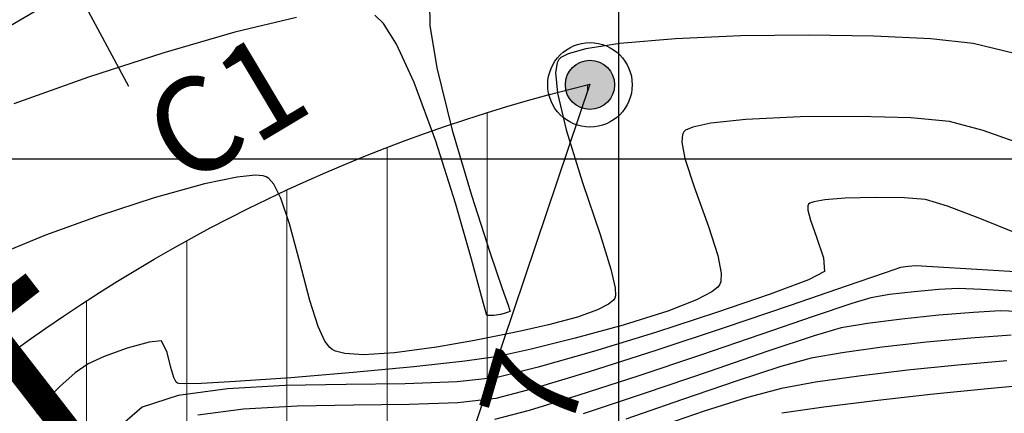
# Model space of a CAD drawing. Units: metres. Extents: x 751400 to 754535, y 8571653 to 8573688.
# Drawn here: x 751641 to 751656, y 8571846 to 8571852 of the extents above; entities that cross this region are included whole.
import ezdxf

# ---------------------------------------------------------------- set-up
doc = ezdxf.new("R2010")
doc.units = ezdxf.units.M
for name, color, linetype in [('CONT-MJR', 30, 'Continuous'), ('CONT-MNR', 124, 'Continuous'), ('COORD_LIN', 8, 'Continuous'), ('EJE_ESTACA', 7, 'Continuous'), ('EJE_LINEA', 5, 'Continuous'), ('EJE_TEXTO', 7, 'Continuous')]:
    doc.layers.add(name, color=color, linetype=linetype)
doc.styles.get("Standard").update_dxf_attribs({"font": 'ARIAL.TTF'})

msp = doc.modelspace()

# ---------------------------------------------------------------- hatches: boundary and pattern name
h = msp.add_hatch(color=256)
h.paths.add_polyline_path([(751649.5270024429, 8571851.567820353), (751649.5423476887, 8571851.178182604), (751649.1944057157, 8571851.354220772, 0.1176354660397157), (751649.1524078817, 8571851.178182604, 1), (751649.9322874955, 8571851.178182604, 0.4257902865995786)])
h.paths.add_polyline_path([(751649.5270024429, 8571851.567820353, 0.2721997872146252), (751649.1944057156, 8571851.354220772), (751649.5423476888, 8571851.178182604)], flags=17)
at = {"lineweight": 9}
h = msp.add_hatch(dxfattribs=at)
h.set_pattern_fill('ANSI31', color=8, scale=0.5, angle=45, style=0)
h.set_pattern_definition([(90, (0, 0), (-1.5875, 3.33066907387547e-16), [])])
edge = h.paths.add_edge_path()
edge.add_line((751575.484771043, 8571796.645177506), (751639.8217745991, 8571846.518372055))
edge.add_arc((751655.5450373718, 8571826.239944903), 25.65999999952594, 103.5364491416288, 127.78888884397401, ccw=False)
edge.add_line((751649.5389577743, 8571851.187141296), (751646.1030219479, 8571840.984137718))
edge.add_line((751646.1030219479, 8571840.984137718), (751630.8952006409, 8571829.793865614))
edge.add_line((751630.8952006409, 8571829.793865614), (751618.1368842856, 8571813.665086707))
edge.add_line((751618.1368842856, 8571813.665086707), (751601.8117278989, 8571801.934051085))
edge.add_line((751601.8117278989, 8571801.934051085), (751587.5079409893, 8571787.778955515))
edge.add_line((751587.5079409893, 8571787.778955515), (751574.7049575037, 8571783.155044522))
edge.add_line((751574.7049575037, 8571783.155044522), (751558.8802136744, 8571789.731340894))
edge.add_arc((751554.4431954419, 8571823.783484282), 34.34000000114271, 277.4238541755445, 307.7888888468748)

# ---------------------------------------------------------------- linework, layer by layer
for radius in [0.6689468415629864, 0.3899398068743309]:
    msp.add_circle((751649.5423476886, 8571851.178182604), radius)
at = {"layer": 'CONT-MJR'}
for points, elevation in [([(751650.8994149865, 8571851.908723034), (751650.0157978759, 8571851.833273435)], 1160), ([(751655.6171359513, 8571851.834191972), (751654.942010274, 8571851.903778933)], 1160), ([(751649.4742645923, 8571851.74850792), (751649.1956585519, 8571851.670136955)], 1160), ([(751650.0157978759, 8571851.833273435), (751649.4742645923, 8571851.74850792)], 1160), ([(751649.0485785066, 8571851.57868293), (751649.0209664997, 8571851.526503379)], 1160), ([(751649.0817577093, 8571851.610643504), (751649.0485785066, 8571851.57868293)], 1160), ([(751649.1956585519, 8571851.670136955), (751649.0817577093, 8571851.610643504)], 1160), ([(751649.0209664997, 8571851.526503379), (751648.9969968109, 8571851.374326363)], 1160), ([(751644.2368600147, 8571849.747230455), (751643.9517884846, 8571849.717936864)], 1160), ([(751644.3658973036, 8571849.73765013), (751644.2368600147, 8571849.747230455)], 1160), ([(751644.4517527203, 8571849.695831204), (751644.4097529545, 8571849.72326507)], 1160), ([(751642.6358910385, 8571849.388089517), (751641.7622600719, 8571849.105003914)], 1160), ([(751644.7821856431, 8571848.977827087), (751644.6441903086, 8571849.383414151)], 1160), ([(751641.7622600719, 8571849.105003914), (751640.911337433, 8571848.796104819)], 1160), ([(751644.9436942067, 8571848.371903218), (751644.7821856431, 8571848.977827087)], 1160), ([(751649.7016598072, 8571848.805025514), (751649.872187762, 8571848.257012723)], 1160), ([(751645.1029496725, 8571847.762297902), (751644.9436942067, 8571848.371903218)], 1160), ([(751649.872187762, 8571848.257012723), (751649.9408692803, 8571847.961434735)], 1160), ([(751649.9408692803, 8571847.961434735), (751649.9476746614, 8571847.837439364)], 1160), ([(751649.9372256745, 8571847.8009765), (751649.9135321666, 8571847.768352436)], 1160), ([(751649.9476746614, 8571847.837439364), (751649.9372256745, 8571847.8009765)], 1160), ([(751649.8372953935, 8571847.704396816), (751649.6620466928, 8571847.61234096)], 1160), ([(751655.6193140247, 8571847.573978974), (751655.0715233012, 8571847.528964844)], 1165), ([(751656.0449164918, 8571847.596467303), (751655.6193140247, 8571847.573978974)], 1165), ([(751648.8865454432, 8571847.374949869), (751648.4423299248, 8571847.276744438)], 1160), ([(751654.4840642668, 8571847.468311097), (751653.9394568668, 8571847.398903912)], 1165), ([(751653.0938000411, 8571847.202628294), (751652.3596342654, 8571846.958074478)], 1165), ([(751645.4179714058, 8571847.019112678), (751645.3424265034, 8571847.119419558)], 1160), ([(751645.457357578, 8571846.987408333), (751645.4179714058, 8571847.019112678)], 1160), ([(751647.7101966647, 8571847.130173558), (751647.1098329264, 8571847.02291731)], 1160), ([(751645.5120207835, 8571846.960303048), (751645.457357578, 8571846.987408333)], 1160), ([(751646.4429482538, 8571846.933081998), (751645.9535660102, 8571846.90428816)], 1160), ([(751650.4182799986, 8571846.293755695), (751649.4361973053, 8571845.965714116)], 1165)]:
    msp.add_lwpolyline(points, dxfattribs=dict(at, elevation=elevation))
at = {"layer": 'CONT-MJR', "extrusion": (0.0419405692751431, -0.9991201072187853, 0), "elevation": -8532784.931489272}
msp.add_lwpolyline([(1110498.903853824, 1160), (1110497.876008664, 1160)], dxfattribs=at)
at = {"layer": 'CONT-MJR', "extrusion": (0.01153634418845525, -0.9999334541672088, 0), "elevation": -8562610.215472393}
msp.add_lwpolyline([(850490.8193263295, 1160), (850489.7415011539, 1160)], dxfattribs=at)
at = {"layer": 'CONT-MJR', "extrusion": (-0.01599435076704299, -0.9998720821902874, 0), "elevation": -8582777.673539981}
msp.add_lwpolyline([(614456.6834513345, 1160.000000000001), (614455.6472636234, 1160.000000000001)], dxfattribs=at)
at = {"layer": 'CONT-MJR', "extrusion": (-0.04863531248316202, -0.9988166029755741, 0), "elevation": -8598264.972726367}
msp.add_lwpolyline([(333870.7398888285, 1160.000000000001), (333869.8369744159, 1160.000000000001)], dxfattribs=at)
at = {"layer": 'CONT-MJR', "extrusion": (-0.2379251909582024, -0.9712834825670119, 0), "elevation": -8504535.907804284}
msp.add_lwpolyline([(-1309388.125005837, 1160), (-1309388.799012679, 1160)], dxfattribs=at)
at = {"layer": 'CONT-MJR', "extrusion": (0.995497089872286, 0.09479210967063449, 0), "elevation": 1560808.264671271}
msp.add_lwpolyline([(8462002.703802507, 1160), (8462002.37258995, 1160)], dxfattribs=at)
at = {"layer": 'CONT-MJR', "extrusion": (0.9729272705312432, 0.2311115017835012, 0), "elevation": 2712353.205575194}
msp.add_lwpolyline([(8166072.904462099, 1160), (8166072.310006304, 1160)], dxfattribs=at)
at = {"layer": 'CONT-MJR', "extrusion": (0.9548491800773461, 0.297090968064699, 0), "elevation": 3264330.942771599}
msp.add_lwpolyline([(7961516.211131496, 1160.000000000001), (7961515.33415199, 1160.000000000001)], dxfattribs=at)
at = {"layer": 'CONT-MJR', "extrusion": (0.2050450618916856, -0.9787525338888452, 0), "elevation": -8235598.750930107}
msp.add_lwpolyline([(2493288.878335796, 1160.000000000001), (2493288.349206901, 1160.000000000001)], dxfattribs=at)
at = {"layer": 'CONT-MJR', "extrusion": (-0.3116711282495791, -0.9501900377375226, 0), "elevation": -8379152.073259804}
msp.add_lwpolyline([(-1957393.044367509, 1160.000000000001), (-1957393.09052212, 1160.000000000001)], dxfattribs=at)
at = {"layer": 'CONT-MJR', "extrusion": (0.7559509373070933, 0.6546282764932532, 0), "elevation": 6179581.520565342}
msp.add_lwpolyline([(5987849.97747236, 1160), (5987850.100032521, 1160)], dxfattribs=at)
at = {"layer": 'CONT-MJR', "extrusion": (0.2672876988216723, -0.9636167734419192, 0), "elevation": -8059073.01929734}
msp.add_lwpolyline([(3015446.177308774, 1160), (3015445.349167109, 1160)], dxfattribs=at)
at = {"layer": 'CONT-MJR', "extrusion": (0.8906307107066442, 0.4547273217502748, 0), "elevation": 4567291.91622072}
msp.add_lwpolyline([(7292558.952459858, 1160.000000000001), (7292559.199214863, 1160.000000000001)], dxfattribs=at)
at = {"layer": 'CONT-MJR', "extrusion": (0.9484319253443709, 0.3169808874168434, 0), "elevation": 3430000.814749729}
msp.add_lwpolyline([(7891557.345080219, 1160), (7891556.476452462, 1160)], dxfattribs=at)
at = {"layer": 'CONT-MJR', "extrusion": (0.3788530472016615, -0.9254568432001655, 0), "elevation": -7648114.677570687}
msp.add_lwpolyline([(3943082.26158264, 1160), (3943081.472905976, 1160)], dxfattribs=at)
at = {"layer": 'CONT-MJR', "extrusion": (0.9520751441414781, 0.3058642180902891, 0), "elevation": 3337444.133138288}
msp.add_lwpolyline([(7931141.417488731, 1160.000000000001), (7931141.852153486, 1160.000000000001)], dxfattribs=at)
at = {"layer": 'CONT-MJR', "extrusion": (-0.6427013409911466, 0.7661168228724533, 0), "elevation": 6083950.371053495}
msp.add_lwpolyline([(-6084989.699159696, 1160), (-6084989.59964906, 1160)], dxfattribs=at)
at = {"layer": 'CONT-MJR', "extrusion": (0.2598859259351593, -0.9656393247485445, 0), "elevation": -8081969.944136181}
msp.add_lwpolyline([(2953524.691234842, 1160), (2953524.215265448, 1160)], dxfattribs=at)
at = {"layer": 'CONT-MJR', "extrusion": (0.3386514629385662, -0.9409118910129518, 0), "elevation": -7810806.088733198}
msp.add_lwpolyline([(3610104.838901321, 1160), (3610104.503177554, 1160)], dxfattribs=at)
at = {"layer": 'CONT-MJR', "extrusion": (0.1027016658685312, -0.9947122035180973, 0), "elevation": -8449325.115753803}
msp.add_lwpolyline([(1628023.493276239, 1165), (1628022.902694327, 1165)], dxfattribs=at)
at = {"layer": 'CONT-MJR', "extrusion": (-0.03035556443801705, -0.9995391636687626, 0), "elevation": -8590714.32117571}
msp.add_lwpolyline([(491106.7980741645, 1165), (491106.3824349754, 1165)], dxfattribs=at)
at = {"layer": 'CONT-MJR', "extrusion": (0.9067272366311158, 0.4217175812689112, 0), "elevation": 4296435.938473533}
msp.add_lwpolyline([(7455345.19563554, 1160), (7455345.448241645, 1160)], dxfattribs=at)
at = {"layer": 'CONT-MJR', "extrusion": (0.2813029922562897, -0.9596190007225044, 0), "elevation": -8014265.182507509}
msp.add_lwpolyline([(3132587.302390325, 1165), (3132586.858025421, 1165)], dxfattribs=at)
at = {"layer": 'CONT-MJR', "extrusion": (0.1676054387386575, -0.9858541560013947, 0), "elevation": -8324610.094516859}
msp.add_lwpolyline([(2177709.404182483, 1165), (2177708.978931123, 1165)], dxfattribs=at)
at = {"layer": 'CONT-MJR', "extrusion": (0.1957886632063224, -0.9806461132130598, 0), "elevation": -8258784.470879723}
msp.add_lwpolyline([(2415371.30107623, 1160.000000000001), (2415370.896335487, 1160.000000000001)], dxfattribs=at)
at = {"layer": 'CONT-MJR', "extrusion": (0.1969092901303997, -0.9804217110306881, 0), "elevation": -8256018.61255272}
msp.add_lwpolyline([(2424808.814292603, 1160), (2424808.472372569, 1160)], dxfattribs=at)
at = {"layer": 'CONT-MJR', "extrusion": (0.1335030571441646, -0.9910484013070008, 0), "elevation": -8394768.101254104}
msp.add_lwpolyline([(1889286.449478516, 1160.000000000001), (1889285.776570238, 1160.000000000001)], dxfattribs=at)
at = {"layer": 'CONT-MJR', "extrusion": (-0.2466069206602755, -0.9691155899491333, 0), "elevation": -8492471.509035334}
msp.add_lwpolyline([(-1385445.24851707, 1160), (-1385445.399436838, 1160)], dxfattribs=at)
at = {"layer": 'CONT-MJR', "extrusion": (-0.06352832846904995, -0.9979800356129017, 0), "elevation": -8602282.889840411}
msp.add_lwpolyline([(205572.5497860733, 1160.000000000001), (205572.2539018707, 1160.000000000001)], dxfattribs=at)
at = {"layer": 'CONT-MJR', "extrusion": (0.3239670967842034, -0.9460683485886286, 0), "elevation": -7866042.463238276}
msp.add_lwpolyline([(3488110.87967783, 1165), (3488109.897341143, 1165)], dxfattribs=at)
at = {"layer": 'CONT-MJR', "extrusion": (0.3235743845190105, -0.9462027360365979, 0), "elevation": -7867489.594568404}
msp.add_lwpolyline([(3484844.640547806, 1165.000000000001), (3484843.571013149, 1165.000000000001)], dxfattribs=at)
at = {"layer": 'CONT-MNR'}
for points, elevation in [([(751646.9979193035, 8571852.490531959), (751647.005164572, 8571852.115060963)], 1159), ([(751644.8913795325, 8571852.245831693), (751643.9153826714, 8571852.010917652)], 1159), ([(751647.005164572, 8571852.115060963), (751647.1129081995, 8571851.44935713)], 1159), ([(751642.7895325529, 8571851.685054462), (751641.5950095975, 8571851.297897967)], 1159), ([(751647.1129081995, 8571851.44935713), (751647.3575357627, 8571850.4584439)], 1159), ([(751652.0120805593, 8571850.630798856), (751651.4600113293, 8571850.570805486)], 1161), ([(751653.7905672108, 8571850.678643264), (751652.8723691257, 8571850.672200268)], 1161), ([(751654.6260992642, 8571850.652660847), (751653.7905672108, 8571850.678643264)], 1161), ([(751655.2383897363, 8571850.59678602), (751654.6260992642, 8571850.652660847)], 1161), ([(751651.0582102826, 8571850.460095756), (751651.0275341826, 8571850.432988765)], 1161), ([(751651.172620405, 8571850.509283898), (751651.0582102826, 8571850.460095756)], 1161), ([(751651.4600113293, 8571850.570805486), (751651.172620405, 8571850.509283898)], 1161), ([(751656.5362719133, 8571850.183253571), (751655.7721633514, 8571850.455030154)], 1161), ([(751651.0275341826, 8571850.432988765), (751651.0075913429, 8571850.392388713)], 1161), ([(751653.2619518383, 8571849.357009772), (751653.0910538152, 8571849.326798726)], 1162), ([(751654.0617373139, 8571849.396045225), (751653.5842024181, 8571849.383554418)], 1162), ([(751654.5225190694, 8571849.387345012), (751654.0617373139, 8571849.396045225)], 1162), ([(751655.2102545492, 8571849.256560652), (751654.8596435213, 8571849.359380066)], 1162), ([(751653.0064898585, 8571849.2872946), (751652.9962606209, 8571849.264022244)], 1162), ([(751652.9962606209, 8571849.264022244), (751652.9963234878, 8571849.191481534)], 1162), ([(751653.0236597812, 8571849.30152089), (751653.0064898585, 8571849.2872946)], 1162), ([(751653.0910538152, 8571849.326798726), (751653.0236597812, 8571849.30152089)], 1162), ([(751652.9963234878, 8571849.191481534), (751653.0359571857, 8571849.032254288)], 1162), ([(751653.1296699096, 8571848.766647726), (751653.24190745, 8571848.436415873)], 1162), ([(751653.24190745, 8571848.436415873), (751653.2571993587, 8571848.221509524)], 1162), ([(751647.837956194, 8571847.77471795), (751647.6643680602, 8571848.417761778)], 1159), ([(751654.4612580372, 8571848.284404108), (751654.2212964473, 8571848.20235768)], 1163), ([(751654.5829192733, 8571848.300111733), (751654.4612580372, 8571848.284404108)], 1163), ([(751654.705289134, 8571848.310389338), (751654.5829192733, 8571848.300111733)], 1163), ([(751654.9693426857, 8571848.294913728), (751654.705289134, 8571848.310389338)], 1163), ([(751655.6722808079, 8571848.25234002), (751654.9693426857, 8571848.294913728)], 1163), ([(751656.7162785118, 8571848.189402077), (751655.6722808079, 8571848.25234002)], 1163), ([(751651.5696998328, 8571847.975006094), (751651.4720017387, 8571847.897844642)], 1161), ([(751651.5972125166, 8571848.011243012), (751651.5696998328, 8571847.975006094)], 1161), ([(751651.6156373301, 8571848.060391022), (751651.5972125166, 8571848.011243012)], 1161), ([(751653.0040317304, 8571848.092016336), (751652.396482384, 8571847.862364339)], 1162), ([(751653.6032635414, 8571847.98926798), (751652.71598904, 8571847.685371634)], 1163), ([(751655.3751028129, 8571847.95342832), (751655.0711540405, 8571847.935937146)], 1164), ([(751655.7458439538, 8571847.937674167), (751655.3751028129, 8571847.95342832)], 1164), ([(751653.9907395418, 8571847.80601679), (751653.6917670291, 8571847.71361957)], 1164), ([(751654.6801938212, 8571847.900621641), (751654.2905972799, 8571847.854856594)], 1164), ([(751655.0711540405, 8571847.935937146), (751654.6801938212, 8571847.900621641)], 1164), ([(751648.2443621933, 8571847.68776763), (751648.273756358, 8571847.602504052)], 1159), ([(751651.2321972784, 8571847.772806942), (751650.7759662591, 8571847.595524207)], 1161), ([(751652.71598904, 8571847.685371634), (751651.6683026634, 8571847.330905259)], 1163), ([(751648.0187524727, 8571847.526343368), (751647.9073414289, 8571847.523534628)], 1159), ([(751648.1261278613, 8571847.541865638), (751648.0187524727, 8571847.526343368)], 1159), ([(751648.1846442639, 8571847.557377584), (751648.1261278613, 8571847.541865638)], 1159), ([(751648.2719738544, 8571847.586814232), (751648.2450153129, 8571847.576031808)], 1159), ([(751648.2772388323, 8571847.590709988), (751648.2719738544, 8571847.586814232)], 1159), ([(751648.273756358, 8571847.602504052), (751648.2772388323, 8571847.590709988)], 1159), ([(751650.7759662591, 8571847.595524207), (751650.0668627439, 8571847.37148113)], 1161), ([(751653.081626518, 8571847.507965568), (751652.2521886083, 8571847.224482901)], 1164), ([(751650.0668627439, 8571847.37148113), (751649.3079333807, 8571847.16357689)], 1161), ([(751650.5783581594, 8571847.254903702), (751649.5978430925, 8571846.953254957)], 1162), ([(751656.2154207849, 8571847.214842374), (751655.5790680138, 8571847.16631309)], 1166), ([(751642.5542646358, 8571847.10459728), (751642.2089836369, 8571847.00675242)], 1161), ([(751642.7504141083, 8571847.122341223), (751642.5542646358, 8571847.10459728)], 1161), ([(751649.3079333807, 8571847.16357689), (751648.6110489764, 8571846.99200745)], 1161), ([(751654.1725282109, 8571847.020798393), (751653.5409891262, 8571846.935382968)], 1166), ([(751641.8438296509, 8571846.876025813), (751641.5880612166, 8571846.75963662)], 1161), ([(751642.2089836369, 8571847.00675242), (751641.8438296509, 8571846.876025813)], 1161), ([(751648.6110489764, 8571846.99200745), (751648.0880803388, 8571846.876968775)], 1161), ([(751649.5978430925, 8571846.953254957), (751648.72306593, 8571846.70376719)], 1162), ([(751647.5612204346, 8571846.799423952), (751646.7509845642, 8571846.71070413)], 1161), ([(751653.049702551, 8571846.849242153), (751652.5660876359, 8571846.714908386)], 1166), ([(751655.3730689888, 8571846.739089664), (751654.5721110972, 8571846.656437997)], 1167), ([(751656.1469530517, 8571846.807509108), (751655.3730689888, 8571846.739089664)], 1167), ([(751641.386635099, 8571846.614127398), (751641.1408852225, 8571846.39963933)], 1161), ([(751653.8013183374, 8571846.564330626), (751653.11792967, 8571846.467544066)], 1167), ([(751641.1408852225, 8571846.39963933), (751640.9146358665, 8571846.168789528)], 1161), ([(751642.986585348, 8571846.471017702), (751642.9492234051, 8571846.542248257)], 1161), ([(751643.0073737269, 8571846.45128204), (751642.986585348, 8571846.471017702)], 1161), ([(751643.0264183384, 8571846.44643748), (751643.0073737269, 8571846.45128204)], 1161), ([(751643.1201037915, 8571846.442322785), (751643.0264183384, 8571846.44643748)], 1161), ([(751643.3839944046, 8571846.448880618), (751643.1201037915, 8571846.442322785)], 1161), ([(751643.9223663007, 8571846.478009535), (751643.3839944046, 8571846.448880618)], 1161), ([(751644.8013229826, 8571846.539945439), (751643.9223663007, 8571846.478009535)], 1161), ([(751648.0690565775, 8571846.544520345), (751647.4394220129, 8571846.472549267)], 1162), ([(751643.7974742074, 8571846.364185903), (751643.0152265196, 8571846.25905965)], 1162), ([(751648.6510694881, 8571846.366452182), (751648.0500328162, 8571846.212071912)], 1163), ([(751649.3667964798, 8571846.261344014), (751648.5788749683, 8571846.020827798)], 1164), ([(751655.8404369322, 8571846.362683004), (751654.9390706705, 8571846.271009289)], 1168), ([(751645.8017000769, 8571846.103400806), (751644.9026329387, 8571846.087279635)], 1163), ([(751646.6755813304, 8571846.11399541), (751645.8017000769, 8571846.103400806)], 1163), ([(751647.4498383574, 8571846.142430197), (751646.6755813304, 8571846.11399541)], 1163), ([(751648.0500328162, 8571846.212071912), (751647.4498383574, 8571846.142430197)], 1163), ([(751652.0383752307, 8571846.227188477), (751651.3528950382, 8571846.007497659)], 1167), ([(751644.0528182572, 8571846.042265149), (751643.3266943747, 8571845.9449906)], 1163)]:
    msp.add_lwpolyline(points, dxfattribs=dict(at, elevation=elevation))
at = {"layer": 'CONT-MNR', "extrusion": (0.7145509467371398, 0.6995834078343033, 0), "elevation": 6533815.088502489}
msp.add_lwpolyline([(5599185.809199139, 1159), (5599186.000425036, 1159)], dxfattribs=at)
at = {"layer": 'CONT-MNR', "extrusion": (0.2780259638694063, -0.9605735596061801, 0), "elevation": -8024917.87448372}
msp.add_lwpolyline([(3105206.688836748, 1159), (3105205.516776464, 1159)], dxfattribs=at)
at = {"layer": 'CONT-MNR', "extrusion": (0.8423600163228913, 0.5389152093794519, 0), "elevation": 5252658.256816635}
msp.add_lwpolyline([(6815511.523179142, 1159.000000000001), (6815511.908417141, 1159.000000000001)], dxfattribs=at)
at = {"layer": 'CONT-MNR', "extrusion": (0.9067948853755301, 0.421572100425039, 0), "elevation": 4295242.756721708}
msp.add_lwpolyline([(7456037.538804114, 1159), (7456038.207139318, 1159)], dxfattribs=at)
at = {"layer": 'CONT-MNR', "extrusion": (-0.333962995244202, 0.9425861858777272, 0), "elevation": 7828688.142377158}
msp.add_lwpolyline([(-3571168.118421054, 1159.000000000001), (-3571166.86440801, 1159.000000000001)], dxfattribs=at)
at = {"layer": 'CONT-MNR', "extrusion": (0.9381813359756548, 0.3461441619136969, 0), "elevation": 3672277.214074512}
msp.add_lwpolyline([(7781771.698210537, 1159), (7781772.688932489, 1159)], dxfattribs=at)
at = {"layer": 'CONT-MNR', "extrusion": (0.04806939653930414, -0.9988439983883106, 0), "elevation": -8525810.09902623}
msp.add_lwpolyline([(1162827.649474931, 1161.000000000001), (1162826.788190719, 1161.000000000001)], dxfattribs=at)
at = {"layer": 'CONT-MNR', "extrusion": (0.9587953962189304, 0.2840974976823704, 0), "elevation": 3155917.291736806}
msp.add_lwpolyline([(8005109.623217664, 1159.000000000001), (8005108.549723105, 1159.000000000001)], dxfattribs=at)
at = {"layer": 'CONT-MNR', "extrusion": (-0.2566756754423697, -0.9664975931869687, 0), "elevation": -8477604.586965451}
msp.add_lwpolyline([(-1473712.010634877, 1161), (-1473712.562911074, 1161)], dxfattribs=at)
at = {"layer": 'CONT-MNR', "extrusion": (0.9971245445805972, -0.07578022561946314, 0), "elevation": 99912.91191656468}
msp.add_lwpolyline([(8604162.701665975, 1161.000000000001), (8604162.581184436, 1161.000000000001)], dxfattribs=at)
at = {"layer": 'CONT-MNR', "extrusion": (0.9535279046496637, 0.3013047212614198, 0), "elevation": 3299455.44570557}
msp.add_lwpolyline([(7947022.592774605, 1159.000000000001), (7947023.622834224, 1159.000000000001)], dxfattribs=at)
at = {"layer": 'CONT-MNR', "extrusion": (0.9824269465886779, 0.1866475143591454, 0), "elevation": 2338356.742093492}
msp.add_lwpolyline([(8280922.899057082, 1161), (8280922.633810892, 1161)], dxfattribs=at)
at = {"layer": 'CONT-MNR', "extrusion": (0.9513995090564785, 0.3079593709681384, 0), "elevation": 3354901.975645965}
msp.add_lwpolyline([(7923775.908887276, 1161), (7923775.435879568, 1161)], dxfattribs=at)
at = {"layer": 'CONT-MNR', "extrusion": (0.939561224360807, 0.3423809364985461, 0), "elevation": 3641060.196226971}
msp.add_lwpolyline([(7796426.429582547, 1161.000000000001), (7796425.76369504, 1161.000000000001)], dxfattribs=at)
at = {"layer": 'CONT-MNR', "extrusion": (0.9509721232376572, 0.3092766089196888, 0), "elevation": 3365868.497174155}
msp.add_lwpolyline([(7919122.811578559, 1159), (7919121.844494754, 1159)], dxfattribs=at)
at = {"layer": 'CONT-MNR', "extrusion": (0.08209463892134988, -0.9966245382592048, 0), "elevation": -8481208.704323335}
msp.add_lwpolyline([(1452819.286317707, 1162), (1452818.962975699, 1162)], dxfattribs=at)
at = {"layer": 'CONT-MNR', "extrusion": (-0.0826674746749336, -0.99657718648927, 0), "elevation": -8604646.92665471}
msp.add_lwpolyline([(40468.94540063001, 1162), (40468.60711830086, 1162)], dxfattribs=at)
at = {"layer": 'CONT-MNR', "extrusion": (0.9613613639527262, 0.2752895346702342, 0), "elevation": 3082345.186018183}
msp.add_lwpolyline([(8033723.15073563, 1159.000000000001), (8033724.073086944, 1159.000000000001)], dxfattribs=at)
at = {"layer": 'CONT-MNR', "extrusion": (-0.3586001027612323, -0.933491278105818, 0), "elevation": -8271290.153875507}
msp.add_lwpolyline([(-2372201.895225826, 1162), (-2372202.441341026, 1162)], dxfattribs=at)
at = {"layer": 'CONT-MNR', "extrusion": (0.3725425175470744, 0.9280151252106228, 0), "elevation": 8234829.293649514}
msp.add_lwpolyline([(2495829.732464523, 1162.000000000001), (2495830.351959599, 1162.000000000001)], dxfattribs=at)
at = {"layer": 'CONT-MNR', "extrusion": (0.9525226666641438, 0.3044676821783037, 0), "elevation": 3325815.994055018}
msp.add_lwpolyline([(7936026.840620184, 1161), (7936026.354709187, 1161)], dxfattribs=at)
at = {"layer": 'CONT-MNR', "extrusion": (0.943024613750093, 0.332722974652319, 0), "elevation": 3560878.422189858}
msp.add_lwpolyline([(7833372.388735586, 1162), (7833372.107081683, 1162)], dxfattribs=at)
at = {"layer": 'CONT-MNR', "extrusion": (0.9462460535161955, 0.3234476869681175, 0), "elevation": 3483788.490749205}
msp.add_lwpolyline([(7867959.028868082, 1159), (7867958.439789023, 1159)], dxfattribs=at)
at = {"layer": 'CONT-MNR', "extrusion": (0.9825641916738276, 0.1859236650896217, 0), "elevation": 2332255.401596162}
msp.add_lwpolyline([(8282641.551502544, 1161), (8282641.268894115, 1161)], dxfattribs=at)
at = {"layer": 'CONT-MNR', "extrusion": (0.9988538576786783, -0.04786408883936631, 0), "elevation": 340506.4188296527}
msp.add_lwpolyline([(8598000.757513234, 1161.000000000001), (8598000.622264186, 1161.000000000001)], dxfattribs=at)
at = {"layer": 'CONT-MNR', "extrusion": (-0.4553798267772541, 0.8902972612359976, 0), "elevation": 7289205.265280583}
msp.add_lwpolyline([(-4572641.594555627, 1162), (-4572641.310192594, 1162)], dxfattribs=at)
at = {"layer": 'CONT-MNR', "extrusion": (-0.3259563737933289, 0.9453848118007312, 0), "elevation": 7858688.615250115}
msp.add_lwpolyline([(-3504651.041286942, 1163.000000000001), (-3504650.387550074, 1163.000000000001)], dxfattribs=at)
at = {"layer": 'CONT-MNR', "extrusion": (0.9441911704440642, 0.3293979867204234, 0), "elevation": 3533249.00643134}
msp.add_lwpolyline([(7845871.762721837, 1159.000000000001), (7845871.482766715, 1159.000000000001)], dxfattribs=at)
at = {"layer": 'CONT-MNR', "extrusion": (0.4623402465947177, -0.8867025974805395, 0), "elevation": -7253161.06930838}
msp.add_lwpolyline([(4629601.583485917, 1161), (4629601.313040718, 1161)], dxfattribs=at)
at = {"layer": 'CONT-MNR', "extrusion": (0.3256873262695739, -0.9454775330526771, 0), "elevation": -7859685.911316633}
msp.add_lwpolyline([(3502412.665022301, 1162), (3502411.769283238, 1162)], dxfattribs=at)
at = {"layer": 'CONT-MNR', "extrusion": (0.160758181438598, -0.9869938232332333, 0), "elevation": -8339526.309611561}
msp.add_lwpolyline([(2119872.814741367, 1164), (2119872.510932233, 1164)], dxfattribs=at)
at = {"layer": 'CONT-MNR', "extrusion": (-0.05649147990238252, -0.9984030812745115, 0), "elevation": -8600621.53865031}
msp.add_lwpolyline([(266219.8667813724, 1164.000000000001), (266219.0372108952, 1164.000000000001)], dxfattribs=at)
at = {"layer": 'CONT-MNR', "extrusion": (0.9639007933283065, 0.2662616394095509, 0), "elevation": 3006868.188574994}
msp.add_lwpolyline([(8062275.62415682, 1159.000000000001), (8062275.884747249, 1159.000000000001)], dxfattribs=at)
at = {"layer": 'CONT-MNR', "extrusion": (0.3194043599703155, -0.9476185175649289, 0), "elevation": -7882760.156834332}
msp.add_lwpolyline([(3450166.489846149, 1164.000000000001), (3450165.845978918, 1164.000000000001)], dxfattribs=at)
at = {"layer": 'CONT-MNR', "extrusion": (0.295220766498943, -0.9554290654087181, 0), "elevation": -7967890.14736305}
msp.add_lwpolyline([(3248733.9919593, 1159), (3248733.928771931, 1159)], dxfattribs=at)
at = {"layer": 'CONT-MNR', "extrusion": (0.3091589421502696, -0.9510103829551633, 0), "elevation": -7919536.242847289}
msp.add_lwpolyline([(3364891.755226487, 1162), (3364890.733972584, 1162)], dxfattribs=at)
at = {"layer": 'CONT-MNR', "extrusion": (0.3149662781367852, -0.949102862516314, 0), "elevation": -7898819.910394412}
msp.add_lwpolyline([(3413237.600573187, 1163), (3413236.442354647, 1163)], dxfattribs=at)
at = {"layer": 'CONT-MNR', "extrusion": (0.3223897251824325, -0.9466070278086867, 0), "elevation": -7871845.860982058}
msp.add_lwpolyline([(3474994.775396803, 1164), (3474993.764560542, 1164)], dxfattribs=at)
at = {"layer": 'CONT-MNR', "extrusion": (0.8975524538875711, 0.4409076916094793, 0), "elevation": 4454032.122621814}
msp.add_lwpolyline([(7362277.146844037, 1161.000000000001), (7362277.349006395, 1161.000000000001)], dxfattribs=at)
at = {"layer": 'CONT-MNR', "extrusion": (0.111623545745503, -0.9937505642942809, 0), "elevation": -8434375.510050653}
msp.add_lwpolyline([(1703777.423038857, 1166.000000000001), (1703776.716153603, 1166.000000000001)], dxfattribs=at)
at = {"layer": 'CONT-MNR', "extrusion": (0.09418573302964918, -0.99555464324851, 0), "elevation": -8462947.015939234}
msp.add_lwpolyline([(1555659.910642128, 1166.000000000001), (1555659.203426118, 1166.000000000001)], dxfattribs=at)
at = {"layer": 'CONT-MNR', "extrusion": (0.9690013321798744, 0.2470554962627399, 0), "elevation": 2846064.812716294}
msp.add_lwpolyline([(8120433.363887927, 1161), (8120433.610227171, 1161)], dxfattribs=at)
at = {"layer": 'CONT-MNR', "extrusion": (0.145614245436159, -0.9893414433480779, 0), "elevation": -8371032.692239652}
msp.add_lwpolyline([(1991819.61933533, 1161), (1991819.086799361, 1161)], dxfattribs=at)
at = {"layer": 'CONT-MNR', "extrusion": (0.3059770952026921, -0.9520388737920963, 0), "elevation": -7930743.674208743}
msp.add_lwpolyline([(3338389.396439405, 1163), (3338388.301924261, 1163)], dxfattribs=at)
at = {"layer": 'CONT-MNR', "extrusion": (0.3179886948168982, -0.9480945047666112, 0), "elevation": -7887904.325905595}
msp.add_lwpolyline([(3438386.870053282, 1164), (3438385.823300132, 1164)], dxfattribs=at)
at = {"layer": 'CONT-MNR', "extrusion": (0.1727025916336009, -0.9849740173441316, 0), "elevation": -8313233.997463749}
msp.add_lwpolyline([(2220739.388746179, 1166), (2220738.889964926, 1166)], dxfattribs=at)
at = {"layer": 'CONT-MNR', "extrusion": (-0.5855826008252119, 0.8106127420727981, 0), "elevation": 6508299.97043159}
msp.add_lwpolyline([(-5628814.568137433, 1161), (-5628814.319651186, 1161)], dxfattribs=at)
at = {"layer": 'CONT-MNR', "extrusion": (0.09285579868919866, -0.995679567255345, 0), "elevation": -8465017.864098229}
msp.add_lwpolyline([(1544344.984313009, 1161), (1544344.01675542, 1161)], dxfattribs=at)
at = {"layer": 'CONT-MNR', "extrusion": (-0.236580887986658, 0.9716117966757323, 0), "elevation": 8150681.654319219}
msp.add_lwpolyline([(-2758245.871149858, 1162), (-2758245.198031895, 1162)], dxfattribs=at)
at = {"layer": 'CONT-MNR', "extrusion": (0.310817249166302, -0.9504696931626453, 0), "elevation": -7913653.934036053}
msp.add_lwpolyline([(3378700.800057258, 1166.000000000001), (3378700.053244404, 1166.000000000001)], dxfattribs=at)
at = {"layer": 'CONT-MNR', "extrusion": (0.9564438256395427, 0.2919164407771449, 0), "elevation": 3221167.19137121}
msp.add_lwpolyline([(7979072.765190476, 1161.000000000001), (7979072.932412621, 1161.000000000001)], dxfattribs=at)
at = {"layer": 'CONT-MNR', "extrusion": (0.08176589778376088, -0.9966515629645176, 0), "elevation": -8481685.339533947}
msp.add_lwpolyline([(1450013.683633834, 1161.000000000001), (1450012.694035968, 1161.000000000001)], dxfattribs=at)
at = {"layer": 'CONT-MNR', "extrusion": (-0.2893259671998956, 0.9572306329740211, 0), "elevation": 7987762.450149909}
msp.add_lwpolyline([(-3199559.769781122, 1163.000000000001), (-3199558.854700003, 1163.000000000001)], dxfattribs=at)
at = {"layer": 'CONT-MNR', "extrusion": (-0.3092380257637299, 0.9509846704451923, 0), "elevation": 7919255.82569639}
msp.add_lwpolyline([(-3365548.824736514, 1164), (-3365547.840381519, 1164)], dxfattribs=at)
at = {"layer": 'CONT-MNR', "extrusion": (0.1186527832671285, -0.9929358071008236, 0), "elevation": -8422107.571118316}
msp.add_lwpolyline([(1763418.202745554, 1167.000000000001), (1763417.426469027, 1167.000000000001)], dxfattribs=at)
at = {"layer": 'CONT-MNR', "extrusion": (0.05381204162321739, -0.998551082407075, 0), "elevation": -8518978.977869472}
msp.add_lwpolyline([(1211824.197579762, 1162), (1211823.28088983, 1162)], dxfattribs=at)
at = {"layer": 'CONT-MNR', "extrusion": (0.01873633163850366, -0.9998244595311381, 0), "elevation": -8556258.6429624}
msp.add_lwpolyline([(912118.6927557007, 1162), (912117.7259285545, 1162)], dxfattribs=at)
at = {"layer": 'CONT-MNR', "extrusion": (0.01226628330978841, -0.9999247663168285, 0), "elevation": -8561981.641197778}
msp.add_lwpolyline([(856734.7634440579, 1162), (856733.8272388194, 1162)], dxfattribs=at)
at = {"layer": 'CONT-MNR', "extrusion": (0.03570927464908081, -0.9993622204706543, 0), "elevation": -8539538.739486782}
msp.add_lwpolyline([(1057262.474009881, 1162), (1057261.649690297, 1162)], dxfattribs=at)
at = {"layer": 'CONT-MNR', "extrusion": (0.3246311574592615, -0.9458406903948784, 0), "elevation": -7863591.583131689}
msp.add_lwpolyline([(3493631.355935892, 1166), (3493630.459313921, 1166)], dxfattribs=at)
at = {"layer": 'CONT-MNR', "extrusion": (0.1766486657569248, -0.9842739704402929, 0), "elevation": -8304266.836219889}
msp.add_lwpolyline([(2254037.84034333, 1167.000000000001), (2254037.292990021, 1167.000000000001)], dxfattribs=at)
at = {"layer": 'CONT-MNR', "extrusion": (0.08964943855313477, -0.9959733822583353, 0), "elevation": -8469945.289959852}
msp.add_lwpolyline([(1517091.286417702, 1168), (1517090.423472465, 1168)], dxfattribs=at)
at = {"layer": 'CONT-MNR', "extrusion": (0.3107966830097753, -0.9504764183450957, 0), "elevation": -7913729.574975956}
msp.add_lwpolyline([(3378520.3455721, 1162), (3378519.748697406, 1162)], dxfattribs=at)
at = {"layer": 'CONT-MNR', "extrusion": (0.2567460034252128, -0.9664789132335898, 0), "elevation": -8091524.969239313}
msp.add_lwpolyline([(2927243.665550924, 1167.000000000001), (2927243.105984836, 1167.000000000001)], dxfattribs=at)
at = {"layer": 'CONT-MNR', "extrusion": (0.1118181066270416, -0.9937286908559819, 0), "elevation": -8434040.940985044}
msp.add_lwpolyline([(1705428.698900456, 1168), (1705427.809763249, 1168)], dxfattribs=at)
at = {"layer": 'CONT-MNR', "extrusion": (0.8059663467921877, -0.5919613567104319, 0), "elevation": -4468404.405521161}
msp.add_lwpolyline([(7353561.917510823, 1161.000000000001), (7353561.676068449, 1161.000000000001)], dxfattribs=at)
at = {"layer": 'CONT-MNR', "extrusion": (0.05289561188106921, -0.9986000471879258, 0), "elevation": -8520087.190203028}
msp.add_lwpolyline([(1204005.678974822, 1163), (1204004.827968772, 1163)], dxfattribs=at)
at = {"layer": 'CONT-MNR', "extrusion": (0.3273176807384932, -0.9449143537252326, 0), "elevation": -7853631.839746345}
msp.add_lwpolyline([(3515962.64176228, 1166.000000000001), (3515961.691061733, 1166.000000000001)], dxfattribs=at)
at = {"layer": 'CONT-MNR', "extrusion": (0.1238522342183277, -0.992300672215397, 0), "elevation": -8412754.684059283}
msp.add_lwpolyline([(1807509.124282473, 1168.000000000001), (1807508.311973078, 1168.000000000001)], dxfattribs=at)
at = {"layer": 'CONT-MNR', "extrusion": (0.6578666347047938, -0.7531344441347704, 0), "elevation": -5961272.040105524}
msp.add_lwpolyline([(6205219.346811494, 1162.000000000001), (6205218.764509481, 1162.000000000001)], dxfattribs=at)
at = {"layer": 'CONT-MNR', "extrusion": (0.2495790028144619, -0.968354439941357, 0), "elevation": -8112989.449979734}
msp.add_lwpolyline([(2867215.020786502, 1164.000000000001), (2867214.455016481, 1164.000000000001)], dxfattribs=at)
at = {"layer": 'CONT-MNR', "extrusion": (0.325435390558903, -0.9455642794499877, 0), "elevation": -7860617.442042254}
msp.add_lwpolyline([(3500316.72315858, 1167), (3500315.912250791, 1167)], dxfattribs=at)
at = {"layer": 'CONT-MNR', "extrusion": (0.140954305163165, -0.9900161028266004, 0), "elevation": -8380316.879721958}
msp.add_lwpolyline([(1952387.427602532, 1168), (1952386.752009198, 1168)], dxfattribs=at)
at = {"layer": 'COORD_LIN'}
for p, q in [((751650, 8571700), (751650, 8572000)), ((751800, 8571850), (751400, 8571850))]:
    msp.add_line(p, q, dxfattribs=at)
at = {"layer": 'EJE_ESTACA'}
msp.add_line((751640.577781308, 8571854.241341386), (751642.2276434032, 8571851.154602807), dxfattribs=at)
at = {"layer": 'EJE_ESTACA', "color": 6}
msp.add_lwpolyline([(751575.484771043, 8571796.645177506), (751639.8217745991, 8571846.518372055, -0.1062180085424178), (751649.5389577743, 8571851.187141296), (751646.1030219479, 8571840.984137718), (751630.8952006409, 8571829.793865614), (751618.1368842856, 8571813.665086707), (751601.8117278989, 8571801.934051085), (751587.5079409893, 8571787.778955515), (751574.7049575037, 8571783.155044522), (751558.8802136744, 8571789.731340894, 0.133273209426844), (751575.4851612905, 8571796.645480057)], format="xyb", dxfattribs=at)
at = {"layer": 'EJE_LINEA'}
msp.add_arc((751655.5443874584, 8571826.240212832), 30, 54.61944452260858, 127.7833332515611, dxfattribs=at)

# ---------------------------------------------------------------- texts
at = {"char_height": 1.5, "attachment_point": 8}
for s, insert, rotation in [('C1', (751644.388586475, 8571849.758633602), 30.8450642514846), ('L7', (751649.6527017765, 8571845.47059666), 73.70393323301637)]:
    msp.add_mtext(s, dxfattribs=dict(at, insert=insert, rotation=rotation))
at = {"layer": 'EJE_TEXTO'}
msp.add_text('135+800', height=3.5, rotation=217.7833333333334, dxfattribs=at).set_placement((751640.9300240347, 8571848.449016968))

doc.saveas('drawing.dxf')
